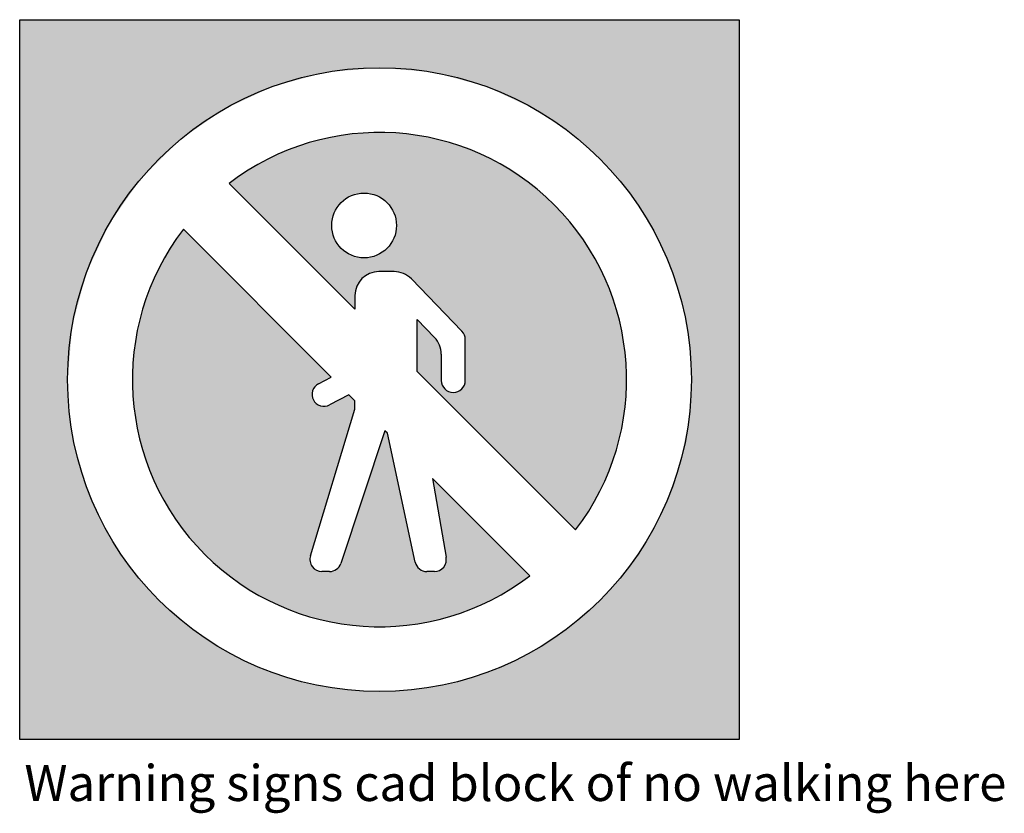
# Model space of a CAD drawing. Units: inches. Extents: x 129738 to 135553, y 53944 to 56544.
# Drawn here: x 130745 to 131155, y 56068 to 56399 of the extents above; entities that cross this region are included whole.
import ezdxf

# ---------------------------------------------------------------- set-up
doc = ezdxf.new("R2010")
doc.units = ezdxf.units.IN
doc.header["$MEASUREMENT"] = 0
doc.layers.get('0').update_dxf_attribs({"color": 2})
doc.layers.add('PICTOGRAMAS', color=30, linetype='Continuous')
doc.styles.add('HELVECONDENSE', font='ARIALN.TTF')

# ---------------------------------------------------------------- blocks, each defined once
blk = doc.blocks.new('022')
at = {"layer": 'PICTOGRAMAS'}
for p, q in [((-1.6024, 1.7934), (-2.1266, 2.3175)), ((-1.7017, 1.5108), (-2.3175, 2.1266)), ((-1.4391, 1.95), (-1.5024, 1.95)), ((-1.1565, 1.7015), (-1.3672, 1.9195)), ((-1.6024, 1.85), (-1.6024, 1.7934)), ((-1.3424, 1.75), (-1.2705, 1.6756)), ((-1.3424, 1.5334), (-1.3424, 1.75)), ((-1.1424, 1.4966), (-1.1424, 1.6668)), ((-1.2424, 1.6061), (-1.2424, 1.4966)), ((-0.6825, 0.8734), (-1.3424, 1.5334)), ((-1.7547, 1.4829), (-1.7017, 1.5108)), ((-1.6277, 1.4367), (-1.7082, 1.3944)), ((-1.6024, 1.4115), (-1.6277, 1.4367)), ((-1.6024, 1.3762), (-1.6024, 1.4115)), ((-1.7875, 0.7658), (-1.6024, 1.3762)), ((-1.4771, 1.2861), (-1.661, 0.7342)), ((-1.4673, 1.2764), (-1.4771, 1.2861)), ((-1.351, 0.7394), (-1.4673, 1.2764)), ((-1.2785, 1.0875), (-1.2225, 0.7606)), ((-0.8734, 0.6825), (-1.2785, 1.0875)), ((-1.7085, 0.7), (-1.7401, 0.7)), ((-1.2714, 0.7), (-1.3021, 0.7))]:
    blk.add_line(p, q, dxfattribs=at)
blk.add_lwpolyline([(-3, 0), (-3, 3), (0, 3), (0, 0)], close=True, dxfattribs=at)
for centre, radius in [((-1.5, 1.5), 1.3), ((-1.5643, 2.1424), 0.135)]:
    blk.add_circle(centre, radius, dxfattribs=at)
for centre, radius, start, end in [((-1.5, 1.5), 1.03, 322.5313, 127.4687), ((-1.5, 1.5), 1.03, 142.5313, 307.4687), ((-1.5024, 1.85), 0.1, 90, 180), ((-1.4391, 1.85), 0.1, 44.0322, 90), ((-1.1924, 1.6668), 0.05, 0, 44.0322), ((-1.3424, 1.6061), 0.1, 0, 44.0322), ((-1.7315, 1.4386), 0.05, 117.7458, 207.7458), ((-1.1924, 1.4966), 0.05, 180, 270), ((-1.1924, 1.4966), 0.05, 270, 360), ((-1.7315, 1.4386), 0.05, 207.7458, 297.7458), ((-1.7401, 0.75), 0.05, 161.5651, 270), ((-1.3021, 0.75), 0.05, 192.2251, 270), ((-1.2714, 0.75), 0.05, 270, 12.2251), ((-1.7085, 0.75), 0.05, 270, 341.5651)]:
    blk.add_arc(centre, radius, start, end, dxfattribs=at)
at = {"layer": 'PICTOGRAMAS', "linetype": 'Continuous'}
for points in [[(-3, 3), (-1.945, 2.7215), (-1.7262, 2.7802)], [(-3, 3), (-2.1503, 2.6257), (-1.945, 2.7215)], [(-0.4442, 3), (-3, 3), (-1.2748, 2.7804)], [(-3, 3), (-1.5005, 2.8), (-1.2748, 2.7804)], [(-3, 3), (-1.7262, 2.7802), (-1.5005, 2.8)], [(-3, 3), (-2.3359, 2.4957), (-2.1503, 2.6257)], [(-3, 3), (-2.496, 2.3354), (-2.3359, 2.4957)], [(-3, 3), (-3, 0.6492), (-2.7803, 1.7257)], [(-3, 3), (-2.6259, 2.1498), (-2.496, 2.3354)], [(-3, 3), (-2.7216, 1.9445), (-2.6259, 2.1498)], [(-3, 3), (-2.7803, 1.7257), (-2.7216, 1.9445)], [(-0.4442, 3), (-1.2748, 2.7804), (-1.056, 2.7218)], [(-0.8506, 2.6262), (-0.4442, 3), (-1.056, 2.7218)], [(-0.4442, 3), (-0.8506, 2.6262), (-0.8272, 2.6124)], [(-0.4442, 3), (-0.8272, 2.6124), (-0.8041, 2.5981)], [(-0.4442, 3), (-0.8041, 2.5981), (-0.7813, 2.5833)], [(-0.4442, 3), (-0.7813, 2.5833), (-0.7588, 2.568)], [(-0.4442, 3), (-0.7588, 2.568), (-0.7366, 2.5523)], [(-0.4442, 3), (-0.7366, 2.5523), (-0.7148, 2.5361)], [(-0.4442, 3), (-0.7148, 2.5361), (-0.6933, 2.5194)], [(-0.4442, 3), (-0.6933, 2.5194), (-0.6722, 2.5024)], [(-0.4442, 3), (-0.6722, 2.5024), (-0.6514, 2.4848)], [(-0.4442, 3), (-0.6514, 2.4848), (-0.631, 2.4669)], [(-0.4442, 3), (-0.631, 2.4669), (-0.611, 2.4485)], [(-0.5913, 2.4297), (-0.4442, 3), (-0.611, 2.4485)], [(-0.5913, 2.4297), (-0.3398, 3), (-0.4442, 3)], [(0, 3), (-0.5913, 2.4297), (-0.5316, 2.3673)], [(0, 3), (-0.3398, 3), (-0.5913, 2.4297)], [(0, 3), (-0.5316, 2.3673), (-0.4762, 2.3012)], [(0, 3), (-0.4762, 2.3012), (-0.4253, 2.2315)], [(0, 3), (-0.4253, 2.2315), (-0.3792, 2.1586)], [(0, 3), (-0.3792, 2.1586), (-0.3379, 2.0827)], [(0, 3), (-0.3379, 2.0827), (-0.3018, 2.0043)], [(0, 3), (-0.3018, 2.0043), (-0.271, 1.9237)], [(0, 3), (-0.271, 1.9237), (-0.2456, 1.8412)], [(0, 3), (-0.2456, 1.8412), (-0.2257, 1.7573)], [(0, 3), (-0.2257, 1.7573), (-0.2114, 1.6721)], [(0, 3), (-0.2119, 1.3242), (0, 0)], [(0, 3), (-0.2, 1.5), (-0.2119, 1.3242)], [(0, 3), (-0.2114, 1.6721), (-0.2029, 1.5863)], [(0, 3), (-0.2029, 1.5863), (-0.2, 1.5)], [(-1.2379, 2.4961), (-1.7029, 2.5098), (-1.794, 2.4872)], [(-1.2379, 2.4961), (-1.6102, 2.5241), (-1.7029, 2.5098)], [(-1.2379, 2.4961), (-1.5165, 2.5299), (-1.6102, 2.5241)], [(-1.2379, 2.4961), (-1.4227, 2.5271), (-1.5165, 2.5299)], [(-1.2379, 2.4961), (-1.3296, 2.5158), (-1.4227, 2.5271)], [(-1.2379, 2.4961), (-2.1266, 2.3175), (-1.5643, 2.2774)], [(-1.2379, 2.4961), (-2.0496, 2.3711), (-2.1266, 2.3175)], [(-1.2379, 2.4961), (-1.968, 2.4175), (-2.0496, 2.3711)], [(-1.2379, 2.4961), (-1.8826, 2.4563), (-1.968, 2.4175)], [(-1.2379, 2.4961), (-1.794, 2.4872), (-1.8826, 2.4563)], [(-1.2379, 2.4961), (-1.5643, 2.2774), (-1.5409, 2.2754)], [(-1.2379, 2.4961), (-1.5409, 2.2754), (-1.5181, 2.2693)], [(-1.2379, 2.4961), (-1.5181, 2.2693), (-1.4968, 2.2593)], [(-1.2379, 2.4961), (-1.4968, 2.2593), (-1.4775, 2.2458)], [(-1.2379, 2.4961), (-1.4775, 2.2458), (-1.4609, 2.2292)], [(-1.2379, 2.4961), (-1.4609, 2.2292), (-1.4474, 2.2099)], [(-1.2379, 2.4961), (-1.4474, 2.2099), (-1.4375, 2.1886)], [(-1.4401, 2.0895), (-1.4423, 2.0846), (-1.2379, 2.4961)], [(-1.4423, 2.0846), (-1.1483, 2.4681), (-1.2379, 2.4961)], [(-1.4423, 2.0846), (-1.0617, 2.4321), (-1.1483, 2.4681)], [(-1.4381, 2.0946), (-1.4401, 2.0895), (-1.2379, 2.4961)], [(-1.4363, 2.0997), (-1.4381, 2.0946), (-1.2379, 2.4961)], [(-1.2379, 2.4961), (-1.4375, 2.1886), (-1.4314, 2.1658)], [(-1.4346, 2.1049), (-1.4363, 2.0997), (-1.2379, 2.4961)], [(-1.4332, 2.1101), (-1.4346, 2.1049), (-1.2379, 2.4961)], [(-1.432, 2.1154), (-1.4332, 2.1101), (-1.2379, 2.4961)], [(-1.4311, 2.1208), (-1.432, 2.1154), (-1.2379, 2.4961)], [(-1.4293, 2.1424), (-1.2379, 2.4961), (-1.4314, 2.1658)], [(-1.4303, 2.1261), (-1.4311, 2.1208), (-1.2379, 2.4961)], [(-1.4298, 2.1316), (-1.4303, 2.1261), (-1.2379, 2.4961)], [(-1.4294, 2.137), (-1.4298, 2.1316), (-1.2379, 2.4961)], [(-1.4293, 2.1424), (-1.4294, 2.137), (-1.2379, 2.4961)], [(-1.4423, 2.0846), (-1.4448, 2.0797), (-1.0617, 2.4321)], [(-0.7099, 2.1608), (-1.0617, 2.4321), (-1.4448, 2.0797)], [(-0.7099, 2.1608), (-1.0282, 2.4156), (-1.0617, 2.4321)], [(-0.7099, 2.1608), (-0.9954, 2.3979), (-1.0282, 2.4156)], [(-0.7099, 2.1608), (-0.9632, 2.379), (-0.9954, 2.3979)], [(-0.7099, 2.1608), (-0.9317, 2.359), (-0.9632, 2.379)], [(-0.7099, 2.1608), (-0.9009, 2.3379), (-0.9317, 2.359)], [(-2.1266, 2.3175), (-1.6318, 2.2593), (-1.6105, 2.2693)], [(-2.1266, 2.3175), (-1.6511, 2.2458), (-1.6318, 2.2593)], [(-2.1266, 2.3175), (-1.6677, 2.2292), (-1.6511, 2.2458)], [(-2.1266, 2.3175), (-1.6812, 2.2099), (-1.6677, 2.2292)], [(-2.1266, 2.3175), (-1.6912, 2.1886), (-1.6812, 2.2099)], [(-2.1266, 2.3175), (-1.6973, 2.1658), (-1.6912, 2.1886)], [(-2.1266, 2.3175), (-1.6993, 2.1424), (-1.6973, 2.1658)], [(-2.1266, 2.3175), (-1.6975, 2.1203), (-1.6993, 2.1424)], [(-2.1266, 2.3175), (-1.6761, 1.867), (-1.6975, 2.1203)], [(-2.1266, 2.3175), (-1.5878, 2.2754), (-1.5643, 2.2774)], [(-2.1266, 2.3175), (-1.6105, 2.2693), (-1.5878, 2.2754)], [(-0.7099, 2.1608), (-0.871, 2.3156), (-0.9009, 2.3379)], [(-0.7099, 2.1608), (-0.8419, 2.2923), (-0.871, 2.3156)], [(-0.7099, 2.1608), (-0.8136, 2.268), (-0.8419, 2.2923)], [(-0.7099, 2.1608), (-0.7863, 2.2426), (-0.8136, 2.268)], [(-0.7099, 2.1608), (-0.7598, 2.2163), (-0.7863, 2.2426)], [(-0.7099, 2.1608), (-0.7344, 2.189), (-0.7598, 2.2163)], [(-0.7099, 2.1608), (-1.5118, 2.018), (-1.3825, 1.9324)], [(-0.7099, 2.1608), (-1.5048, 2.0212), (-1.5118, 2.018)], [(-0.7099, 2.1608), (-1.4979, 2.0249), (-1.5048, 2.0212)], [(-0.7099, 2.1608), (-1.4913, 2.0289), (-1.4979, 2.0249)], [(-0.7099, 2.1608), (-1.4849, 2.0332), (-1.4913, 2.0289)], [(-0.7099, 2.1608), (-1.4788, 2.038), (-1.4849, 2.0332)], [(-0.7099, 2.1608), (-1.4729, 2.043), (-1.4788, 2.038)], [(-0.7099, 2.1608), (-1.4674, 2.0484), (-1.4729, 2.043)], [(-0.7099, 2.1608), (-1.4622, 2.0542), (-1.4674, 2.0484)], [(-0.7099, 2.1608), (-1.4573, 2.0602), (-1.4622, 2.0542)], [(-0.7099, 2.1608), (-1.4527, 2.0664), (-1.4573, 2.0602)], [(-0.7099, 2.1608), (-1.4485, 2.073), (-1.4527, 2.0664)], [(-0.7099, 2.1608), (-1.4448, 2.0797), (-1.4485, 2.073)], [(-0.7099, 2.1608), (-1.3825, 1.9324), (-1.3771, 1.9285)], [(-0.7099, 2.1608), (-1.3771, 1.9285), (-1.372, 1.9242)], [(-0.7099, 2.1608), (-1.372, 1.9242), (-1.3672, 1.9195)], [(-0.7099, 2.1608), (-1.3672, 1.9195), (-1.1565, 1.7015)], [(-0.7099, 2.1608), (-1.1565, 1.7015), (-1.1543, 1.6992)], [(-0.7099, 2.1608), (-1.1543, 1.6992), (-1.1523, 1.6967)], [(-0.7099, 2.1608), (-1.1523, 1.6967), (-1.1505, 1.694)], [(-0.7099, 2.1608), (-1.1505, 1.694), (-1.1489, 1.6913)], [(-0.7099, 2.1608), (-1.1491, 1.4716), (-1.0956, 1.2865)], [(-0.7099, 2.1608), (-1.1462, 1.4774), (-1.1491, 1.4716)], [(-0.7099, 2.1608), (-1.1489, 1.6913), (-1.1474, 1.6885)], [(-0.7099, 2.1608), (-1.1474, 1.6885), (-1.1461, 1.6855)], [(-0.7099, 2.1608), (-1.1441, 1.4836), (-1.1462, 1.4774)], [(-0.7099, 2.1608), (-1.1461, 1.6855), (-1.145, 1.6825)], [(-0.7099, 2.1608), (-1.145, 1.6825), (-1.1441, 1.6794)], [(-0.7099, 2.1608), (-1.1429, 1.49), (-1.1441, 1.4836)], [(-0.7099, 2.1608), (-1.1441, 1.6794), (-1.1434, 1.6763)], [(-0.7099, 2.1608), (-1.1434, 1.6763), (-1.1428, 1.6732)], [(-0.7099, 2.1608), (-1.1424, 1.4966), (-1.1429, 1.49)], [(-0.7099, 2.1608), (-1.1428, 1.6732), (-1.1425, 1.67)], [(-0.7099, 2.1608), (-1.1425, 1.67), (-1.1424, 1.6668)], [(-0.7099, 2.1608), (-1.1424, 1.6668), (-1.1424, 1.4966)], [(-0.7099, 2.1608), (-1.0956, 1.2865), (-0.6825, 0.8734)], [(-0.7099, 2.1608), (-0.4913, 1.2916), (-0.4743, 1.4061)], [(-0.7099, 2.1608), (-0.5211, 1.1796), (-0.4913, 1.2916)], [(-0.7099, 2.1608), (-0.5633, 1.0717), (-0.5211, 1.1796)], [(-0.7099, 2.1608), (-0.6173, 0.9692), (-0.5633, 1.0717)], [(-0.7099, 2.1608), (-0.6825, 0.8734), (-0.6173, 0.9692)], [(-0.7099, 2.1608), (-0.5824, 1.9678), (-0.6407, 2.0679)], [(-0.7099, 2.1608), (-0.5356, 1.8618), (-0.5824, 1.9678)], [(-0.7099, 2.1608), (-0.5011, 1.7512), (-0.5356, 1.8618)], [(-0.7099, 2.1608), (-0.4792, 1.6374), (-0.5011, 1.7512)], [(-0.7099, 2.1608), (-0.4702, 1.5219), (-0.4792, 1.6374)], [(-0.7099, 2.1608), (-0.4743, 1.4061), (-0.4702, 1.5219)], [(-2.3175, 2.1266), (-2.5298, 1.48), (-2.5245, 1.3935)], [(-2.3175, 2.1266), (-2.5278, 1.5667), (-2.5298, 1.48)], [(-2.3175, 2.1266), (-2.5186, 1.6528), (-2.5278, 1.5667)], [(-2.3175, 2.1266), (-2.5245, 1.3935), (-2.5119, 1.3078)], [(-2.3175, 2.1266), (-2.5021, 1.7379), (-2.5186, 1.6528)], [(-2.3175, 2.1266), (-2.5119, 1.3078), (-2.4922, 1.2234)], [(-2.3175, 2.1266), (-2.4786, 1.8213), (-2.5021, 1.7379)], [(-2.3175, 2.1266), (-2.4922, 1.2234), (-2.4654, 1.141)], [(-2.3175, 2.1266), (-2.4481, 1.9025), (-2.4786, 1.8213)], [(-2.3175, 2.1266), (-2.4654, 1.141), (-1.875, 1.684)], [(-2.3175, 2.1266), (-2.4109, 1.9808), (-2.4481, 1.9025)], [(-2.3175, 2.1266), (-2.3673, 2.0556), (-2.4109, 1.9808)], [(-1.6761, 1.867), (-1.6921, 2.0989), (-1.6975, 2.1203)], [(-1.6761, 1.867), (-1.6833, 2.0786), (-1.6921, 2.0989)], [(-1.6761, 1.867), (-1.6712, 2.06), (-1.6833, 2.0786)], [(-1.6761, 1.867), (-1.6563, 2.0436), (-1.6712, 2.06)], [(-1.6761, 1.867), (-1.6389, 2.0299), (-1.6563, 2.0436)], [(-1.6761, 1.867), (-1.6196, 2.0192), (-1.6389, 2.0299)], [(-1.6761, 1.867), (-1.5987, 2.0119), (-1.6196, 2.0192)], [(-1.6761, 1.867), (-1.5118, 2.018), (-1.5329, 2.0111)], [(-1.5118, 2.018), (-1.6761, 1.867), (-1.5524, 1.9366)], [(-1.6761, 1.867), (-1.5769, 2.008), (-1.5987, 2.0119)], [(-1.5118, 2.018), (-1.5524, 1.9366), (-1.5407, 1.9424)], [(-1.5118, 2.018), (-1.5407, 1.9424), (-1.5283, 1.9466)], [(-1.5118, 2.018), (-1.5283, 1.9466), (-1.5155, 1.9491)], [(-1.5118, 2.018), (-1.5155, 1.9491), (-1.5024, 1.95)], [(-1.5118, 2.018), (-1.3881, 1.936), (-1.3825, 1.9324)], [(-1.5118, 2.018), (-1.394, 1.9392), (-1.3881, 1.936)], [(-1.5118, 2.018), (-1.4001, 1.9421), (-1.394, 1.9392)], [(-1.5118, 2.018), (-1.4063, 1.9445), (-1.4001, 1.9421)], [(-1.5118, 2.018), (-1.4127, 1.9464), (-1.4063, 1.9445)], [(-1.5118, 2.018), (-1.4192, 1.948), (-1.4127, 1.9464)], [(-1.5118, 2.018), (-1.4258, 1.9491), (-1.4192, 1.948)], [(-1.5118, 2.018), (-1.4324, 1.9498), (-1.4258, 1.9491)], [(-1.5118, 2.018), (-1.4391, 1.95), (-1.4324, 1.9498)], [(-1.5118, 2.018), (-1.5024, 1.95), (-1.4391, 1.95)], [(-1.6761, 1.867), (-1.5329, 2.0111), (-1.5547, 2.0077)], [(-1.6761, 1.867), (-1.5547, 2.0077), (-1.5769, 2.008)], [(-1.6761, 1.867), (-1.5633, 1.9293), (-1.5524, 1.9366)], [(-1.6761, 1.867), (-1.5731, 1.9207), (-1.5633, 1.9293)], [(-1.6761, 1.867), (-1.5818, 1.9109), (-1.5731, 1.9207)], [(-1.6761, 1.867), (-1.589, 1.9), (-1.5818, 1.9109)], [(-1.6761, 1.867), (-1.5948, 1.8883), (-1.589, 1.9)], [(-1.6761, 1.867), (-1.599, 1.8759), (-1.5948, 1.8883)], [(-1.6761, 1.867), (-1.6016, 1.8631), (-1.599, 1.8759)], [(-1.6761, 1.867), (-1.6024, 1.85), (-1.6016, 1.8631)], [(-1.6761, 1.867), (-1.6024, 1.7934), (-1.6024, 1.85)], [(-3, 0.6492), (-2.8, 1.5), (-2.7803, 1.7257)], [(-1.2424, 1.4966), (-1.3424, 1.75), (-1.3424, 1.5334)], [(-1.2424, 1.4966), (-1.2705, 1.6756), (-1.3424, 1.75)], [(-2.4654, 1.141), (-1.7547, 1.4829), (-1.875, 1.684)], [(-1.7547, 1.4829), (-1.7017, 1.5108), (-1.875, 1.684)], [(-1.2424, 1.4966), (-1.2662, 1.6709), (-1.2705, 1.6756)], [(-1.2424, 1.4966), (-1.2623, 1.6659), (-1.2662, 1.6709)], [(-1.2424, 1.4966), (-1.2586, 1.6606), (-1.2623, 1.6659)], [(-1.2424, 1.4966), (-1.2553, 1.6551), (-1.2586, 1.6606)], [(-1.2424, 1.4966), (-1.2523, 1.6495), (-1.2553, 1.6551)], [(-1.2424, 1.4966), (-1.2497, 1.6436), (-1.2523, 1.6495)], [(-1.2424, 1.4966), (-1.2475, 1.6376), (-1.2497, 1.6436)], [(-1.2424, 1.4966), (-1.2457, 1.6315), (-1.2475, 1.6376)], [(-1.2424, 1.4966), (-1.2443, 1.6252), (-1.2457, 1.6315)], [(-1.2424, 1.4966), (-1.2433, 1.6189), (-1.2443, 1.6252)], [(-1.2424, 1.4966), (-1.2426, 1.6125), (-1.2433, 1.6189)], [(-1.2424, 1.4966), (-1.2424, 1.6061), (-1.2426, 1.6125)], [(-1.2321, 1.4661), (-1.3424, 1.5334), (-1.0956, 1.2865)], [(-1.2321, 1.4661), (-1.2357, 1.4716), (-1.3424, 1.5334)], [(-1.2357, 1.4716), (-1.2386, 1.4774), (-1.3424, 1.5334)], [(-1.2386, 1.4774), (-1.2407, 1.4836), (-1.3424, 1.5334)], [(-1.2407, 1.4836), (-1.242, 1.49), (-1.3424, 1.5334)], [(-1.242, 1.49), (-1.2424, 1.4966), (-1.3424, 1.5334)], [(-3, 0.6492), (-2.7991, 1.4524), (-2.8, 1.5)], [(-2.4654, 1.141), (-1.7603, 1.4795), (-1.7547, 1.4829)], [(-2.4654, 1.141), (-1.7654, 1.4753), (-1.7603, 1.4795)], [(-3, 0.6492), (-2.7965, 1.4049), (-2.7991, 1.4524)], [(-2.4654, 1.141), (-1.7699, 1.4706), (-1.7654, 1.4753)], [(-2.4654, 1.141), (-1.7737, 1.4653), (-1.7699, 1.4706)], [(-2.4654, 1.141), (-1.7769, 1.4596), (-1.7737, 1.4653)], [(-2.4654, 1.141), (-1.7792, 1.4535), (-1.7769, 1.4596)], [(-2.4654, 1.141), (-1.7807, 1.4471), (-1.7792, 1.4535)], [(-2.4654, 1.141), (-1.7814, 1.4406), (-1.7807, 1.4471)], [(-2.4654, 1.141), (-1.7875, 0.7658), (-1.7814, 1.4406)], [(-1.7875, 0.7658), (-1.7813, 1.4341), (-1.7814, 1.4406)], [(-1.7875, 0.7658), (-1.6277, 1.4367), (-1.7082, 1.3944)], [(-1.7875, 0.7658), (-1.6024, 1.4115), (-1.6277, 1.4367)], [(-1.2278, 1.4612), (-1.2321, 1.4661), (-1.0956, 1.2865)], [(-1.2229, 1.4569), (-1.2278, 1.4612), (-1.0956, 1.2865)], [(-1.2174, 1.4533), (-1.2229, 1.4569), (-1.0956, 1.2865)], [(-1.2116, 1.4504), (-1.2174, 1.4533), (-1.0956, 1.2865)], [(-1.2054, 1.4483), (-1.2116, 1.4504), (-1.0956, 1.2865)], [(-1.199, 1.447), (-1.2054, 1.4483), (-1.0956, 1.2865)], [(-1.1924, 1.4466), (-1.199, 1.447), (-1.0956, 1.2865)], [(-1.1859, 1.447), (-1.1924, 1.4466), (-1.0956, 1.2865)], [(-1.1795, 1.4483), (-1.1859, 1.447), (-1.0956, 1.2865)], [(-1.1733, 1.4504), (-1.1795, 1.4483), (-1.0956, 1.2865)], [(-1.1674, 1.4533), (-1.1733, 1.4504), (-1.0956, 1.2865)], [(-1.162, 1.4569), (-1.1674, 1.4533), (-1.0956, 1.2865)], [(-1.1571, 1.4612), (-1.162, 1.4569), (-1.0956, 1.2865)], [(-1.1528, 1.4661), (-1.1571, 1.4612), (-1.0956, 1.2865)], [(-1.1491, 1.4716), (-1.1528, 1.4661), (-1.0956, 1.2865)], [(-3, 0.6492), (-2.7922, 1.3574), (-2.7965, 1.4049)], [(-1.7875, 0.7658), (-1.7802, 1.4276), (-1.7813, 1.4341)], [(-1.7875, 0.7658), (-1.7784, 1.4213), (-1.7802, 1.4276)], [(-1.7875, 0.7658), (-1.7757, 1.4153), (-1.7784, 1.4213)], [(-1.7875, 0.7658), (-1.7723, 1.4098), (-1.7757, 1.4153)], [(-1.7875, 0.7658), (-1.6024, 1.3762), (-1.6024, 1.4115)], [(-1.7875, 0.7658), (-1.7682, 1.4047), (-1.7723, 1.4098)], [(-1.7875, 0.7658), (-1.7634, 1.4002), (-1.7682, 1.4047)], [(-1.7875, 0.7658), (-1.7581, 1.3963), (-1.7634, 1.4002)], [(-1.7875, 0.7658), (-1.7524, 1.3932), (-1.7581, 1.3963)], [(-3, 0.6492), (-2.7861, 1.3102), (-2.7922, 1.3574)], [(-1.7875, 0.7658), (-1.7082, 1.3944), (-1.7142, 1.3917)], [(-1.7875, 0.7658), (-1.7463, 1.3909), (-1.7524, 1.3932)], [(-1.7875, 0.7658), (-1.7142, 1.3917), (-1.7204, 1.3899)], [(-1.7875, 0.7658), (-1.7399, 1.3893), (-1.7463, 1.3909)], [(-1.7875, 0.7658), (-1.7204, 1.3899), (-1.7269, 1.3888)], [(-1.7875, 0.7658), (-1.7334, 1.3887), (-1.7399, 1.3893)], [(-1.7875, 0.7658), (-1.7269, 1.3888), (-1.7334, 1.3887)], [(-0.2119, 1.3242), (-0.2475, 1.1517), (0, 0)], [(-3, 0.6492), (-2.7783, 1.2633), (-2.7861, 1.3102)], [(-1.4553, 0.471), (-1.4771, 1.2861), (-1.661, 0.7342)], [(-1.4553, 0.471), (-1.4673, 1.2764), (-1.4771, 1.2861)], [(-1.4553, 0.471), (-1.351, 0.7394), (-1.4673, 1.2764)], [(-3, 0.6492), (-2.7687, 1.2166), (-2.7783, 1.2633)], [(-3, 0.6492), (-2.7575, 1.1703), (-2.7687, 1.2166)], [(-3, 0.6492), (-2.7446, 1.1245), (-2.7575, 1.1703)], [(-0.2475, 1.1517), (-0.3061, 0.9855), (0, 0)], [(-3, 0.6492), (-2.73, 1.0792), (-2.7446, 1.1245)], [(-2.4654, 1.141), (-1.7894, 0.7582), (-1.7875, 0.7658)], [(-2.4654, 1.141), (-1.7901, 0.7503), (-1.7894, 0.7582)], [(-2.4654, 1.141), (-1.7895, 0.7425), (-1.7901, 0.7503)], [(-2.4654, 1.141), (-1.7877, 0.7348), (-1.7895, 0.7425)], [(-2.4654, 1.141), (-1.7847, 0.7275), (-1.7877, 0.7348)], [(-2.4654, 1.141), (-1.7807, 0.7208), (-1.7847, 0.7275)], [(-2.4654, 1.141), (-1.7756, 0.7148), (-1.7807, 0.7208)], [(-2.4654, 1.141), (-1.7696, 0.7096), (-1.7756, 0.7148)], [(-2.4654, 1.141), (-1.7758, 0.5076), (-1.6705, 0.4842)], [(-2.4654, 1.141), (-1.8782, 0.5419), (-1.7758, 0.5076)], [(-2.4654, 1.141), (-1.9764, 0.5868), (-1.8782, 0.5419)], [(-2.4654, 1.141), (-2.0693, 0.6416), (-1.9764, 0.5868)], [(-2.4654, 1.141), (-2.156, 0.7059), (-2.0693, 0.6416)], [(-2.4654, 1.141), (-1.4553, 0.471), (-1.7696, 0.7096)], [(-2.4654, 1.141), (-1.5632, 0.4719), (-1.4553, 0.471)], [(-2.4654, 1.141), (-1.6705, 0.4842), (-1.5632, 0.4719)], [(-2.4654, 1.141), (-2.2355, 0.779), (-2.156, 0.7059)], [(-2.4654, 1.141), (-2.307, 0.8599), (-2.2355, 0.779)], [(-2.4654, 1.141), (-2.3695, 0.9479), (-2.307, 0.8599)], [(-2.4654, 1.141), (-2.4225, 1.0419), (-2.3695, 0.9479)], [(-3, 0.6492), (-2.7138, 1.0344), (-2.73, 1.0792)], [(-1.2785, 1.0875), (-1.2519, 0.9321), (-1.2124, 1.0215)], [(-3, 0.6492), (-2.6959, 0.9903), (-2.7138, 1.0344)], [(-3, 0.6492), (-2.6764, 0.9468), (-2.6959, 0.9903)], [(-1.2124, 1.0215), (-1.2519, 0.9321), (-1.2225, 0.7606)], [(-1.2124, 1.0215), (-1.2225, 0.7606), (-1.2215, 0.7532)], [(-1.1978, 0.5153), (-1.2124, 1.0215), (-1.2216, 0.7458)], [(-1.2124, 1.0215), (-1.2215, 0.7532), (-1.2216, 0.7458)], [(-1.1978, 0.5153), (-0.8734, 0.6825), (-1.2124, 1.0215)], [(-0.3061, 0.9855), (-0.3867, 0.8288), (0, 0)], [(-2.6223, 0.8439), (-2.6764, 0.9468), (-3, 0.6492)], [(-2.5591, 0.7461), (-2.6223, 0.8439), (-3, 0)], [(-2.6223, 0.8439), (-3, 0.6492), (-3, 0)], [(-0.3867, 0.8288), (-0.4877, 0.6844), (0, 0)], [(-2.4875, 0.6545), (-2.5591, 0.7461), (-3, 0)], [(-1.4553, 0.471), (-1.3506, 0.738), (-1.351, 0.7394)], [(-1.1978, 0.5153), (-1.2216, 0.7458), (-1.2228, 0.7385)], [(-1.4553, 0.471), (-1.7629, 0.7055), (-1.7696, 0.7096)], [(-1.4553, 0.471), (-1.7556, 0.7025), (-1.7629, 0.7055)], [(-1.4553, 0.471), (-1.7479, 0.7006), (-1.7556, 0.7025)], [(-1.4553, 0.471), (-1.7401, 0.7), (-1.7479, 0.7006)], [(-1.4553, 0.471), (-1.7085, 0.7), (-1.7401, 0.7)], [(-1.4553, 0.471), (-1.7033, 0.7003), (-1.7085, 0.7)], [(-1.4553, 0.471), (-1.6981, 0.7011), (-1.7033, 0.7003)], [(-1.4553, 0.471), (-1.6931, 0.7024), (-1.6981, 0.7011)], [(-1.4553, 0.471), (-1.6883, 0.7043), (-1.6931, 0.7024)], [(-1.4553, 0.471), (-1.6836, 0.7066), (-1.6883, 0.7043)], [(-1.4553, 0.471), (-1.6792, 0.7094), (-1.6836, 0.7066)], [(-1.4553, 0.471), (-1.6752, 0.7127), (-1.6792, 0.7094)], [(-1.4553, 0.471), (-1.6715, 0.7164), (-1.6752, 0.7127)], [(-1.4553, 0.471), (-1.6682, 0.7204), (-1.6715, 0.7164)], [(-1.4553, 0.471), (-1.6653, 0.7247), (-1.6682, 0.7204)], [(-1.4553, 0.471), (-1.6629, 0.7293), (-1.6653, 0.7247)], [(-1.4553, 0.471), (-1.661, 0.7342), (-1.6629, 0.7293)], [(-1.4553, 0.471), (-1.3503, 0.7365), (-1.3506, 0.738)], [(-1.4553, 0.471), (-1.3498, 0.7351), (-1.3503, 0.7365)], [(-1.4553, 0.471), (-1.3494, 0.7337), (-1.3498, 0.7351)], [(-1.4553, 0.471), (-1.3489, 0.7323), (-1.3494, 0.7337)], [(-1.4553, 0.471), (-1.3483, 0.7309), (-1.3489, 0.7323)], [(-1.4553, 0.471), (-1.3477, 0.7295), (-1.3483, 0.7309)], [(-1.4553, 0.471), (-1.3471, 0.7281), (-1.3477, 0.7295)], [(-1.4553, 0.471), (-1.3464, 0.7268), (-1.3471, 0.7281)], [(-1.4553, 0.471), (-1.3457, 0.7255), (-1.3464, 0.7268)], [(-1.4553, 0.471), (-1.3449, 0.7242), (-1.3457, 0.7255)], [(-1.4553, 0.471), (-1.3441, 0.7229), (-1.3449, 0.7242)], [(-1.3417, 0.7195), (-1.3441, 0.7229), (-1.4553, 0.471)], [(-1.3417, 0.7195), (-1.4553, 0.471), (-1.403, 0.4746)], [(-1.3417, 0.7195), (-1.403, 0.4746), (-1.351, 0.4808)], [(-1.3417, 0.7195), (-1.351, 0.4808), (-1.2993, 0.4897)], [(-1.3391, 0.7163), (-1.3417, 0.7195), (-1.1978, 0.5153)], [(-1.3417, 0.7195), (-1.2482, 0.5012), (-1.1978, 0.5153)], [(-1.3417, 0.7195), (-1.2993, 0.4897), (-1.2482, 0.5012)], [(-1.3362, 0.7134), (-1.3391, 0.7163), (-1.1978, 0.5153)], [(-1.333, 0.7107), (-1.3362, 0.7134), (-1.1978, 0.5153)], [(-1.3296, 0.7082), (-1.333, 0.7107), (-1.1978, 0.5153)], [(-1.326, 0.7061), (-1.3296, 0.7082), (-1.1978, 0.5153)], [(-1.3223, 0.7043), (-1.326, 0.7061), (-1.1978, 0.5153)], [(-1.3184, 0.7027), (-1.3223, 0.7043), (-1.1978, 0.5153)], [(-1.3145, 0.7016), (-1.3184, 0.7027), (-1.1978, 0.5153)], [(-1.3104, 0.7007), (-1.3145, 0.7016), (-1.1978, 0.5153)], [(-1.3063, 0.7002), (-1.3104, 0.7007), (-1.1978, 0.5153)], [(-1.3021, 0.7), (-1.3063, 0.7002), (-1.1978, 0.5153)], [(-1.2714, 0.7), (-1.3021, 0.7), (-1.1978, 0.5153)], [(-1.2714, 0.7), (-1.1978, 0.5153), (-1.264, 0.7006)], [(-1.1978, 0.5153), (-1.2568, 0.7022), (-1.264, 0.7006)], [(-1.1978, 0.5153), (-1.2498, 0.7049), (-1.2568, 0.7022)], [(-1.1978, 0.5153), (-1.2434, 0.7086), (-1.2498, 0.7049)], [(-1.1978, 0.5153), (-1.2376, 0.7132), (-1.2434, 0.7086)], [(-1.1978, 0.5153), (-1.2325, 0.7186), (-1.2376, 0.7132)], [(-1.1978, 0.5153), (-1.2283, 0.7247), (-1.2325, 0.7186)], [(-1.1978, 0.5153), (-1.225, 0.7314), (-1.2283, 0.7247)], [(-1.1978, 0.5153), (-1.2228, 0.7385), (-1.225, 0.7314)], [(-1.1978, 0.5153), (-0.9158, 0.6517), (-0.8734, 0.6825)], [(-0.4877, 0.6844), (-0.6073, 0.555), (0, 0)], [(-2.4079, 0.5696), (-2.4875, 0.6545), (-3, 0)], [(-1.1978, 0.5153), (-0.9597, 0.6231), (-0.9158, 0.6517)], [(-1.1978, 0.5153), (-1.005, 0.5967), (-0.9597, 0.6231)], [(-1.1978, 0.5153), (-1.0516, 0.5727), (-1.005, 0.5967)], [(-2.3211, 0.4921), (-2.4079, 0.5696), (-3, 0)], [(-1.1978, 0.5153), (-1.0993, 0.5511), (-1.0516, 0.5727)], [(-1.1978, 0.5153), (-1.1481, 0.532), (-1.0993, 0.5511)], [(-0.6073, 0.555), (-0.7432, 0.443), (0, 0)], [(-1.663, 0), (-2.3211, 0.4921), (-3, 0)], [(-1.663, 0), (-2.2277, 0.4227), (-2.3211, 0.4921)], [(-1.663, 0), (-2.1284, 0.362), (-2.2277, 0.4227)], [(-0.7432, 0.443), (-0.8931, 0.3503), (0, 0)], [(-1.663, 0), (-2.0241, 0.3103), (-2.1284, 0.362)], [(-0.8931, 0.3503), (-1.0542, 0.2788), (0, 0)], [(-1.663, 0), (-1.9157, 0.2682), (-2.0241, 0.3103)], [(-1.663, 0), (-1.8039, 0.236), (-1.9157, 0.2682)], [(-1.0542, 0.2788), (-1.2234, 0.2298), (0, 0)], [(-1.663, 0), (-1.6896, 0.2139), (-1.8039, 0.236)], [(-1.663, 0), (-1.5739, 0.2021), (-1.6896, 0.2139)], [(-1.2234, 0.2298), (-1.3977, 0.204), (0, 0)], [(-1.3977, 0.204), (-1.663, 0), (0, 0)], [(-1.3977, 0.204), (-1.5739, 0.2021), (-1.663, 0)]]:
    blk.add_solid(points, dxfattribs=at)

msp = doc.modelspace()

# ---------------------------------------------------------------- block references
at = {"xscale": 100, "yscale": 100, "zscale": 100}
msp.add_blockref('022', (131044.8, 56099.14), dxfattribs=at)

# ---------------------------------------------------------------- texts
at = {"style": 'HELVECONDENSE'}
msp.add_text('Warning signs cad block of no walking here', height=15, dxfattribs=at).set_placement((130746.77, 56073.51))

doc.saveas('drawing.dxf')
